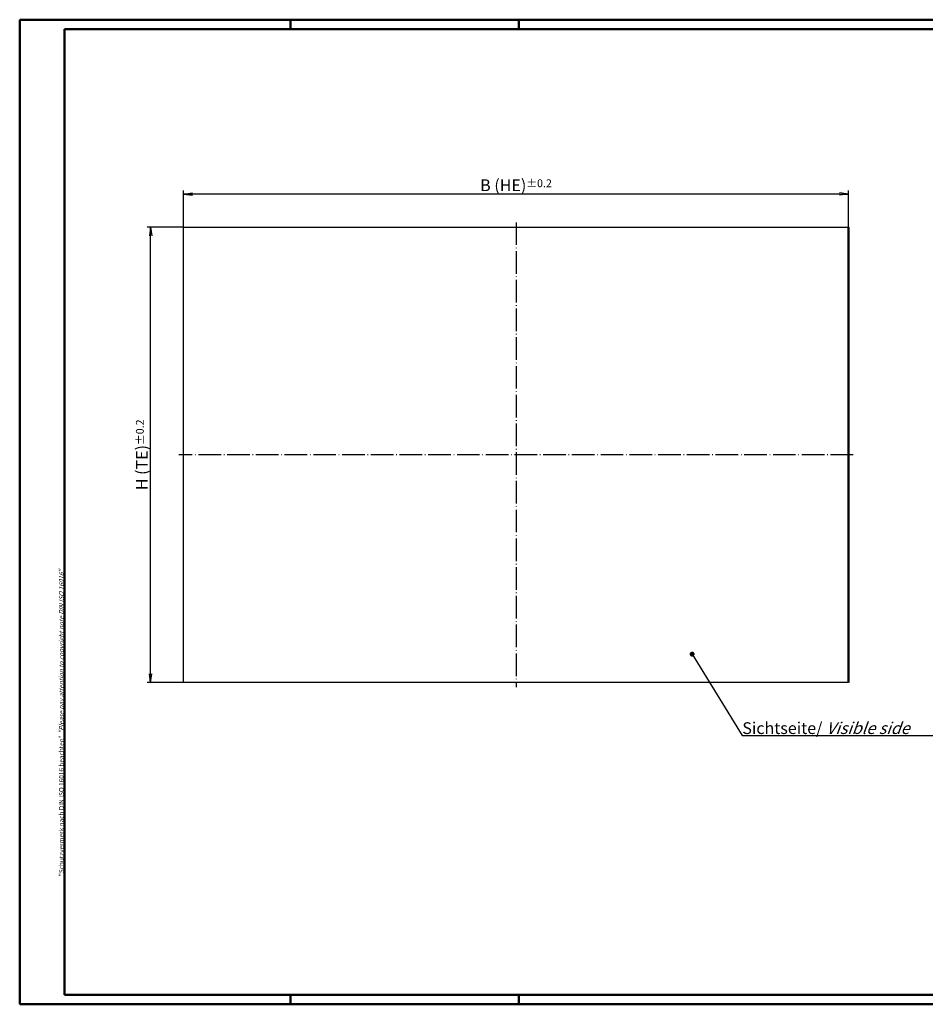
# Model space of a CAD drawing. Extents: x 1 to 593, y 1 to 419.
# Drawn here: x 1 to 386, y 1 to 419 of the extents above; entities that cross this region are included whole.
import ezdxf

# ---------------------------------------------------------------- set-up
doc = ezdxf.new("R2010")
doc.units = 0
doc.header["$LTSCALE"] = 0.4
doc.header["$MEASUREMENT"] = 0
doc.linetypes.add('ACAD_ISO04W100', pattern=[30.5, 24, -3, 0.5, -3])
doc.layers.get('0').update_dxf_attribs({"linetype": 'CONTINUOUS'})
doc.styles.get("Standard").update_dxf_attribs({"font": 'ISOCP.shx', "width": 1.2})
doc.dimstyles.new('PHOENIX', dxfattribs={"dimtxt": 3.5, "dimasz": 3.72, "dimexe": 1.5, "dimexo": 0, "dimgap": 2, "dimtad": 1, "dimdsep": 46, "dimtxsty": 'STANDARD', "dimblk1": '_OPEN15', "dimblk2": '_OPEN15', "dimsah": 1, "dimcen": 0, "dimclrd": 1, "dimclre": 1, "dimclrt": 5, "dimadec": 0, "dimazin": 0, "dimtfac": 0.666667, "dimtmove": 0, "dimatfit": 0, "dimldrblk": '_OPEN15', "dimfxl": 1, "dimtolj": 1, "dimarcsym": 0})

# ---------------------------------------------------------------- blocks, each defined once
blk = doc.blocks.new('_OPEN15', base_point=(1, 0))
at = {"color": 0, "linetype": 'ByBlock'}
for p, q in [((1, 0), (0, 0.13)), ((0, 0), (1, 0)), ((1, 0), (0, -0.13))]:
    blk.add_line(p, q, dxfattribs=at)
blk = doc.blocks.new('*D2')
at = {"color": 1, "linetype": 'Continuous', "lineweight": -2}
for p, q in [((70.61, 330.97), (55.11, 330.97)), ((56.61, 141.29), (56.61, 327.25)), ((70.61, 137.57), (55.11, 137.57))]:
    blk.add_line(p, q, dxfattribs=at)
at = {"color": 1, "linetype": 'Continuous', "lineweight": -2, "xscale": 3.72, "yscale": 3.72, "zscale": 3.72}
for p, rotation in [((56.61, 330.97), 90), ((56.61, 137.57), 270)]:
    blk.add_blockref('_OPEN15', p, dxfattribs=dict(at, rotation=rotation))
at = {"color": 5, "linetype": 'Continuous', "insert": (52.86, 234.27), "char_height": 5, "attachment_point": 5, "rotation": 90}
blk.add_mtext('\\A1;H (TE){\\H0.666x;%%p0.2}', dxfattribs=at)
blk = doc.blocks.new('*D4')
at = {"color": 1, "linetype": 'Continuous', "lineweight": -2}
for p, q in [((70.61, 327.25), (70.61, 346.47)), ((349.19, 344.97), (74.33, 344.97)), ((352.91, 330.97), (352.91, 346.47))]:
    blk.add_line(p, q, dxfattribs=at)
at = {"color": 1, "linetype": 'Continuous', "lineweight": -2, "xscale": 3.72, "yscale": 3.72, "zscale": 3.72, "rotation": 180}
blk.add_blockref('_OPEN15', (70.61, 344.97), dxfattribs=at)
at = {"color": 1, "linetype": 'Continuous', "lineweight": -2, "xscale": 3.72, "yscale": 3.72, "zscale": 3.72}
blk.add_blockref('_OPEN15', (352.91, 344.97), dxfattribs=at)
at = {"color": 5, "linetype": 'Continuous', "lineweight": 35, "insert": (211.76, 348.72), "char_height": 5, "attachment_point": 5}
blk.add_mtext('\\A1;B (HE){\\H0.666x;%%p0.2}', dxfattribs=at)

msp = doc.modelspace()

# ---------------------------------------------------------------- linework, layer by layer
at = {"color": 1, "linetype": 'Continuous', "lineweight": 50}
for p, q in [((1, 1), (1, 419)), ((1, 419), (593, 419)), ((116, 419), (116, 415)), ((213, 419), (213, 415)), ((116, 5), (116, 1)), ((213, 5), (213, 1)), ((593, 1), (1, 1))]:
    msp.add_line(p, q, dxfattribs=at)
at = {"color": 3, "linetype": 'Continuous', "lineweight": 50}
for p, q in [((20, 415), (589, 415)), ((20, 5), (20, 415)), ((589, 5), (20, 5))]:
    msp.add_line(p, q, dxfattribs=at)
at = {"color": 7, "linetype": 'Continuous'}
for p, q in [((70.6108794, 330.969928), (352.9108794, 330.969928)), ((70.6108794, 137.569928), (70.6108794, 330.969928)), ((352.9108794, 137.569928), (70.6108794, 137.569928))]:
    msp.add_line(p, q, dxfattribs=at)
at = {"color": 1, "linetype": 'ACAD_ISO04W100'}
for p, q in [((211.7608794, 332.969928), (211.7608794, 135.569928)), ((354.9108794, 234.269928), (68.6108794, 234.269928))]:
    msp.add_line(p, q, dxfattribs=at)
at = {"color": 7, "linetype": 'Continuous', "lineweight": 50}
msp.add_line((352.9108794, 137.569928), (352.9108794, 330.969928), dxfattribs=at)
at = {"color": 1, "linetype": 'Continuous', "lineweight": 25}
for p, q in [((286.5123778, 149.6784662), (307.8635741, 115.1767385)), ((307.8635741, 115.1767385), (395.4262957, 115.1767385))]:
    msp.add_line(p, q, dxfattribs=at)
at = {"color": 3, "linetype": 'Continuous', "lineweight": 70}
msp.add_circle((286.5123778, 149.6784662), 0.4, dxfattribs=at)

# ---------------------------------------------------------------- texts
at = {"color": 7, "linetype": 'Continuous', "lineweight": 50, "insert": (19.7024872, 55.3935121), "char_height": 2, "attachment_point": 7, "rotation": 90}
msp.add_mtext('{\\T1.1;\\C1;"Schutzvermerk nach DIN ISO 16016 beachten" \\Q20;"Please pay attention to copyright note DIN ISO 16016"}', dxfattribs=at)
at = {"color": 5, "linetype": 'Continuous', "lineweight": 35, "insert": (307.8635741, 115.7455201), "char_height": 5, "attachment_point": 7}
msp.add_mtext('Sichtseite/ {\\Q20;Visible side}', dxfattribs=at)

# ---------------------------------------------------------------- dimensions: what is measured, and where the dimension line sits
at = {"color": 1, "linetype": 'Continuous', "lineweight": 35}
dim = msp.add_linear_dim(base=(70.6108794, 344.969928), p1=(352.9108794, 330.969928), p2=(70.6108794, 327.249928), text='B (HE){\\H0.666x;%%p0.2}', dimstyle='PHOENIX', override={"dimtxt": 5, "dimgap": 1, "dimdec": 6, "dimadec": 6, "dimtp": 0.2, "dimtm": 0.2, "dimtdec": 6}, dxfattribs=at)
dim.commit()
dim.dimension.update_dxf_attribs({"geometry": '*D4', "text_midpoint": (211.7608794, 348.719928)})
at = {"color": 7, "linetype": 'Continuous'}
dim = msp.add_linear_dim(base=(56.6108794, 330.969928), p1=(70.6108794, 137.569928), p2=(70.6108794, 330.969928), angle=90, text='H (TE){\\H0.666x;%%p0.2}', dimstyle='PHOENIX', override={"dimtxt": 5, "dimgap": 1, "dimdec": 6, "dimadec": 6, "dimtp": 0.2, "dimtm": 0.2, "dimtdec": 6}, dxfattribs=at)
dim.commit()
dim.dimension.update_dxf_attribs({"geometry": '*D2', "text_midpoint": (52.8608794, 234.269928)})

doc.saveas('drawing.dxf')
